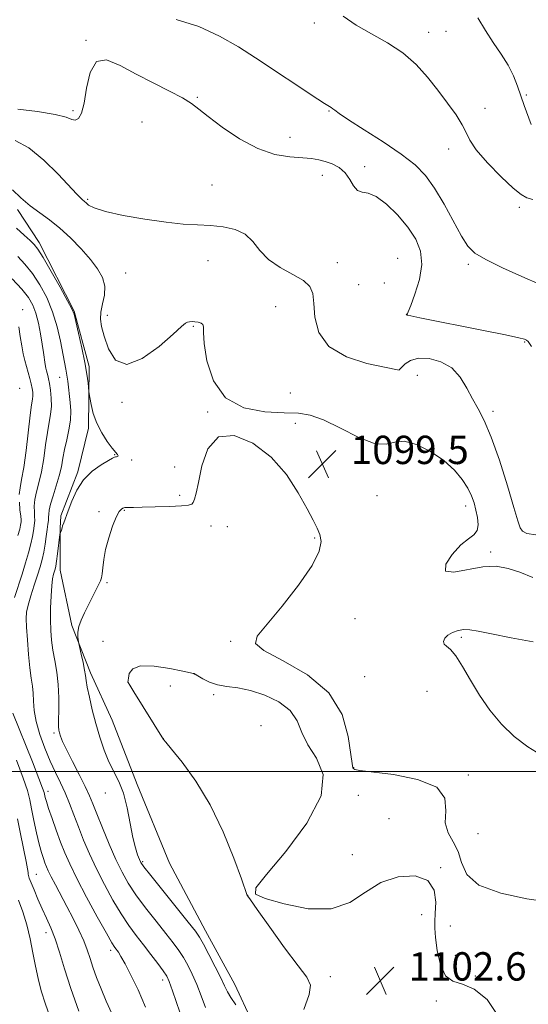
# Model space of a CAD drawing. Extents: x 2102300 to 2105200, y 337300 to 340200.
# Drawn here: x 2103094 to 2103238, y 338934 to 339212 of the extents above; entities that cross this region are included whole.
import ezdxf

# ---------------------------------------------------------------- set-up
doc = ezdxf.new("R2010")
doc.units = 0
doc.header["$MEASUREMENT"] = 0
for name, color, linetype, lineweight in [('32000', 7, 'Continuous', 0), ('DTM HARD BREAKLINE', 7, 'Continuous', 0), ('DTM SPOT ELEVATION', 2, 'Continuous', 13), ('INDEX CONTOUR', 41, 'Continuous', 13), ('INTERMEDIATE CONTOUR', 44, 'Continuous', 0), ('SPOT ELEVATION', 7, 'Continuous', 0)]:
    doc.layers.add(name, color=color, linetype=linetype, lineweight=lineweight)
doc.styles.add('Style-ITALICS', font='ITALICS.shx')

# ---------------------------------------------------------------- blocks, each defined once
blk = doc.blocks.new('SPOT')
at = {"layer": 'SPOT ELEVATION'}
for p, q in [((-3.91, -3.91), (3.82, 3.81)), ((-1.65, 3.77), (1.72, -3.93))]:
    blk.add_line(p, q, dxfattribs=at)

msp = doc.modelspace()

# ---------------------------------------------------------------- linework, layer by layer
at = {"layer": '32000', "flags": 128}
msp.add_lwpolyline([(2102500, 339000), (2105000, 339000)], dxfattribs=at)
at = {"layer": 'DTM HARD BREAKLINE'}
msp.add_polyline3d([(2103093.8, 339158.641, 1099.525), (2103099.864, 339149.322, 1098.475), (2103109.724, 339129.924, 1098.055), (2103114.033, 339114.299, 1098.265), (2103113.806, 339096.903, 1097.635), (2103110.798, 339084.545, 1097.775), (2103106.026, 339072.185, 1097.705), (2103105.779, 339068.655, 1097.915), (2103105.796, 339056.806, 1098.685), (2103109.095, 339041.18, 1099.805), (2103114.409, 339027.825, 1100.365), (2103120.479, 339014.472, 1100.925), (2103127.564, 338996.33, 1100.365), (2103136.672, 338974.158, 1100.575), (2103146.784, 338955.012, 1100.645), (2103155.125, 338939.897, 1100.785), (2103159.93, 338929.567, 1100.155)], dxfattribs=at)
at = {"layer": 'DTM SPOT ELEVATION'}
for p in [(2103177.57, 339211.22, 1107.7), (2103113.11, 339206.4, 1104.1), (2103209.83, 339208.58, 1108.6), (2103214.69, 339208.9, 1109.1), (2103144.55, 339190.23, 1104.2), (2103237.38, 339190.9, 1110.21), (2103225.72, 339187.2, 1108.6), (2103109.4, 339186.51, 1104.3), (2103181.73, 339186.41, 1105.9), (2103128.91, 339183.35, 1102.6), (2103170.69, 339178.99, 1104.7), (2103215.43, 339175.67, 1107.4), (2103191.73, 339170.7, 1104.4), (2103179.84, 339168.21, 1103.4), (2103148.69, 339165.56, 1102.9), (2103113.57, 339161.49, 1102.2), (2103235.39, 339159.21, 1107.71), (2103147.5, 339144.21, 1101.2), (2103184.02, 339143.64, 1103.1), (2103201.05, 339144.79, 1102.71), (2103221, 339143.1, 1105.71), (2103124.27, 339140.65, 1100.9), (2103190.02, 339137.37, 1103.71), (2103197.31, 339137.91, 1102.61), (2103166.62, 339131.16, 1100.51), (2103095.21, 339130.38, 1092.51), (2103119.09, 339128.74, 1100.7), (2103203.79, 339128.84, 1104.01), (2103143.35, 339125.67, 1099.91), (2103236.93, 339121.24, 1103.91), (2103201.5, 339113.37, 1102.01), (2103206.59, 339111.85, 1100.91), (2103105.64, 339111.25, 1095.21), (2103094.42, 339108.14, 1090.61), (2103170.77, 339106.82, 1101.01), (2103123.24, 339104.16, 1099.8), (2103147.46, 339101.45, 1099.91), (2103227.99, 339101.64, 1102.41), (2103172.17, 339098.27, 1099.51), (2103121.16, 339089.4, 1097.91), (2103125.99, 339087.87, 1098.21), (2103138.17, 339085.93, 1099.01), (2103139.53, 339077.97, 1099.51), (2103195.19, 339077.82, 1099.01), (2103116.77, 339073.31, 1099.71), (2103123.91, 339073.7, 1100.11), (2103220.28, 339074.96, 1099.51), (2103148.37, 339069.29, 1100.91), (2103152.97, 339069.06, 1101.31), (2103177.66, 339065.94, 1100.11), (2103227.32, 339061.98, 1100.31), (2103118.98, 339053.28, 1100.22), (2103188.99, 339043.1, 1099.61), (2103117.9, 339036.71, 1101.02), (2103153.91, 339036.72, 1100.11), (2103219.05, 339037.9, 1097.71), (2103143.64, 339027.54, 1102.01), (2103191.77, 339026.73, 1099.11), (2103124.99, 339025.23, 1102.01), (2103136.93, 339024.1, 1103.41), (2103149.13, 339021.7, 1102.31), (2103209.35, 339022.65, 1099.11), (2103162.54, 339012.95, 1103.61), (2103104.03, 339010.85, 1097.71), (2103134.95, 339009.28, 1102.01), (2103188.65, 339001.06, 1099.91), (2103220.97, 338999.03, 1099.71), (2103102.39, 338994.42, 1094.51), (2103118.55, 338993.92, 1099.41), (2103190.01, 338993.23, 1101.71), (2103198.66, 338986.7, 1101.71), (2103223.77, 338982.47, 1098.61), (2103188.27, 338976.57, 1101.51), (2103129.13, 338974.52, 1100.21), (2103213.2, 338972.84, 1101.91), (2103099.09, 338970.99, 1090.91), (2103158.72, 338965.09, 1102.01), (2103207.84, 338959.63, 1102.91), (2103215.98, 338956.41, 1100.91), (2103101.85, 338954.51, 1089.41), (2103120.017, 338949.482, 1093.575), (2103217.38, 338948.12, 1100.41), (2103223.03, 338942.3, 1101.91), (2103134.74, 338941.16, 1095.51), (2103182.06, 338942.14, 1102.41), (2103211.97, 338935.22, 1102.71)]:
    msp.add_point(p, dxfattribs=at)
at = {"layer": 'INDEX CONTOUR'}
for points in [[(2103223.744, 339212.694, 1110), (2103225.816, 339209.14, 1110), (2103228.061, 339205.711, 1110), (2103230.292, 339202.445, 1110), (2103232.249, 339199.314, 1110), (2103233.748, 339196.295, 1110), (2103234.893, 339193.386, 1110), (2103236.785, 339187.951, 1110), (2103238.721, 339182.637, 1110)], [(2103092.353, 339164.131, 1100), (2103094.689, 339161.936, 1100), (2103097.333, 339159.68, 1100), (2103100.048, 339157.656, 1100), (2103102.832, 339155.662, 1100), (2103105.737, 339153.372, 1100), (2103108.766, 339150.573, 1100), (2103111.716, 339147.501, 1100), (2103114.332, 339144.506, 1100), (2103116.39, 339141.844, 1100), (2103117.779, 339139.406, 1100), (2103118.416, 339136.992, 1100), (2103118.304, 339134.467, 1100), (2103117.786, 339131.963, 1100), (2103117.291, 339129.676, 1100), (2103117.177, 339127.685, 1100), (2103117.5, 339125.581, 1100), (2103118.246, 339122.838, 1100), (2103119.462, 339119.275, 1100), (2103121.451, 339116.095, 1100), (2103124.582, 339114.85, 1100), (2103128.972, 339116.542, 1100), (2103133.729, 339119.988, 1100), (2103137.713, 339123.456, 1100), (2103140.084, 339125.591, 1100), (2103141.216, 339126.546, 1100), (2103141.781, 339126.852, 1100), (2103142.347, 339126.953, 1100), (2103143.029, 339126.96, 1100), (2103143.837, 339126.897, 1100), (2103144.737, 339126.775, 1100), (2103145.561, 339126.554, 1100), (2103146.099, 339126.178, 1100), (2103146.236, 339125.489, 1100), (2103146.23, 339123.923, 1100), (2103146.43, 339120.816, 1100), (2103147.215, 339115.866, 1100), (2103149.057, 339110.237, 1100), (2103152.462, 339105.458, 1100), (2103157.633, 339102.677, 1100), (2103163.582, 339101.52, 1100), (2103169.023, 339101.228, 1100), (2103173.065, 339101.094, 1100), (2103176.4, 339100.595, 1100), (2103180.11, 339099.255, 1100), (2103184.923, 339096.861, 1100), (2103190.137, 339094.244, 1100), (2103194.69, 339092.498, 1100), (2103197.858, 339092.34, 1100), (2103200.267, 339092.985, 1100), (2103202.881, 339093.271, 1100), (2103206.384, 339092.311, 1100), (2103210.359, 339090.311, 1100), (2103214.111, 339087.751, 1100), (2103217.084, 339085.053, 1100), (2103219.28, 339082.413, 1100), (2103220.839, 339079.967, 1100), (2103221.904, 339077.803, 1100), (2103222.629, 339075.799, 1100), (2103223.17, 339073.785, 1100), (2103223.621, 339071.664, 1100), (2103223.818, 339069.635, 1100), (2103223.54, 339067.976, 1100), (2103222.609, 339066.811, 1100), (2103221.048, 339065.673, 1100), (2103218.928, 339063.943, 1100), (2103216.494, 339061.282, 1100), (2103214.672, 339058.468, 1100), (2103214.562, 339056.557, 1100), (2103216.879, 339056.271, 1100), (2103225.109, 339057.802, 1100), (2103228.873, 339057.918, 1100), (2103232.232, 339057.331, 1100), (2103235.598, 339056.211, 1100), (2103239.262, 339054.761, 1100)], [(2103243.982, 338963.078, 1100), (2103237.502, 338964.093, 1100), (2103230.147, 338965.675, 1100), (2103223.998, 338967.952, 1100), (2103220.566, 338970.947, 1100), (2103219.067, 338974.278, 1100), (2103218.141, 338977.457, 1100), (2103216.774, 338980.157, 1100), (2103215.329, 338982.689, 1100), (2103214.516, 338985.52, 1100), (2103214.638, 338988.94, 1100), (2103214.397, 338992.51, 1100), (2103212.1, 338995.613, 1100), (2103206.711, 338997.776, 1100), (2103199.86, 338999.111, 1100), (2103190.395, 339000.316, 1100), (2103189.023, 339000.56, 1100), (2103188.673, 339000.728, 1100), (2103188.462, 339001.049, 1100), (2103188.182, 339002.209, 1100), (2103187.114, 339009.918, 1100), (2103185.379, 339016.043, 1100), (2103181.674, 339022.165, 1100), (2103175.6, 339027.275, 1100), (2103168.774, 339031.231, 1100), (2103163.318, 339034.102, 1100), (2103160.905, 339036.13, 1100), (2103161.377, 339038.235, 1100), (2103168.423, 339046.621, 1100), (2103173.119, 339052.625, 1100), (2103176.942, 339058.153, 1100), (2103178.943, 339062.158, 1100), (2103179.441, 339064.882, 1100), (2103179.076, 339066.882, 1100), (2103178.351, 339068.72, 1100), (2103177.218, 339070.955, 1100), (2103175.495, 339074.153, 1100), (2103173.015, 339078.637, 1100), (2103169.672, 339083.788, 1100), (2103165.374, 339088.751, 1100), (2103160.2, 339092.687, 1100), (2103154.915, 339094.824, 1100), (2103150.457, 339094.41, 1100), (2103147.518, 339091.107, 1100), (2103145.824, 339086.253, 1100), (2103144.861, 339081.598, 1100), (2103144.19, 339078.511, 1100), (2103143.69, 339076.818, 1100), (2103143.32, 339075.963, 1100), (2103142.945, 339075.466, 1100), (2103142.062, 339075.16, 1100), (2103140.076, 339074.959, 1100), (2103136.667, 339074.793, 1100), (2103132.609, 339074.658, 1100), (2103128.958, 339074.564, 1100), (2103126.522, 339074.518, 1100), (2103124.445, 339074.508, 1100)], [(2103124.445, 339074.508, 1100), (2103124.057, 339074.5, 1100), (2103123.796, 339074.454, 1100), (2103123.511, 339074.342, 1100), (2103123.073, 339074.079, 1100), (2103122.442, 339073.353, 1100), (2103121.598, 339071.795, 1100), (2103120.559, 339069.197, 1100), (2103119.499, 339065.967, 1100), (2103118.629, 339062.67, 1100), (2103118.101, 339059.79, 1100), (2103117.829, 339057.473, 1100), (2103117.666, 339055.783, 1100), (2103117.477, 339054.697, 1100), (2103117.164, 339053.85, 1100), (2103115.84, 339051.188, 1100), (2103112.69, 339044.772, 1100), (2103111.767, 339042.722, 1100), (2103111.12, 339040.874, 1100), (2103110.832, 339039.298, 1100), (2103110.801, 339038.05, 1100), (2103110.873, 339037.184, 1100), (2103110.937, 339036.667, 1100), (2103111.048, 339036.102, 1100), (2103111.747, 339033.073, 1100), (2103112.269, 339030.732, 1100), (2103112.704, 339028.59, 1100), (2103112.952, 339027.046, 1100), (2103113.14, 339025.663, 1100), (2103113.458, 339023.796, 1100), (2103114.05, 339020.972, 1100), (2103114.882, 339017.415, 1100), (2103115.878, 339013.522, 1100), (2103116.978, 339009.653, 1100), (2103118.184, 339006.009, 1100), (2103119.512, 339002.756, 1100), (2103122.393, 338997.153, 1100), (2103123.688, 338993.862, 1100), (2103124.735, 338989.751, 1100), (2103125.586, 338985.345, 1100), (2103126.33, 338981.383, 1100), (2103127.035, 338978.441, 1100), (2103127.667, 338976.45, 1100), (2103128.167, 338975.184, 1100), (2103128.592, 338974.309, 1100), (2103129.447, 338973.079, 1100), (2103131.36, 338970.643, 1100), (2103141.913, 338957.505, 1100), (2103143.969, 338954.91, 1100), (2103145.162, 338953.205, 1100), (2103146.254, 338951.28, 1100), (2103147.8, 338948.348, 1100), (2103149.568, 338944.903, 1100), (2103151.125, 338941.759, 1100), (2103152.179, 338939.506, 1100), (2103152.994, 338937.827, 1100), (2103153.982, 338936.181, 1100), (2103155.432, 338934.125, 1100)], [(2103093.75, 338986.652, 1090), (2103094.594, 338982.374, 1090), (2103096.187, 338974.58, 1090), (2103096.578, 338972.495, 1090), (2103096.73, 338971.498, 1090), (2103096.777, 338971.042, 1090), (2103096.854, 338970.622, 1090), (2103097.083, 338969.908, 1090), (2103097.581, 338968.616, 1090), (2103098.426, 338966.564, 1090), (2103099.525, 338964.003, 1090), (2103100.747, 338961.28, 1090), (2103101.978, 338958.641, 1090), (2103103.193, 338955.9, 1090), (2103104.39, 338952.763, 1090), (2103105.6, 338948.963, 1090), (2103106.994, 338944.34, 1090), (2103108.778, 338938.764, 1090), (2103111.043, 338932.314, 1090)]]:
    msp.add_polyline3d(points, dxfattribs=at)
at = {"layer": 'INTERMEDIATE CONTOUR'}
for points in [[(2103138.56, 339212.271, 1106), (2103144.905, 339210.212, 1106), (2103150.783, 339207.54, 1106), (2103156.101, 339204.494, 1106), (2103160.946, 339201.381, 1106), (2103178.539, 339189.757, 1106), (2103180.406, 339188.557, 1106), (2103182.303, 339187.397, 1106), (2103182.76, 339187.068, 1106), (2103183.288, 339186.604, 1106), (2103184.522, 339185.667, 1106), (2103187.175, 339183.893, 1106), (2103191.638, 339181.08, 1106), (2103197.018, 339177.667, 1106), (2103202.099, 339174.258, 1106), (2103205.966, 339171.253, 1106), (2103208.903, 339168.249, 1106), (2103211.494, 339164.641, 1106), (2103214.176, 339160.084, 1106), (2103219.067, 339151.107, 1106), (2103220.875, 339148.286, 1106), (2103222.889, 339146.327, 1106), (2103225.963, 339144.481, 1106), (2103230.628, 339142.194, 1106), (2103236.107, 339139.699, 1106), (2103241.295, 339137.423, 1106)], [(2103185.67, 339213.18, 1108), (2103189.386, 339210.614, 1108), (2103193.687, 339208.163, 1108), (2103198.23, 339205.653, 1108), (2103202.549, 339202.846, 1108), (2103206.287, 339199.577, 1108), (2103209.523, 339195.979, 1108), (2103212.446, 339192.265, 1108), (2103215.176, 339188.643, 1108), (2103217.539, 339185.326, 1108), (2103219.288, 339182.525, 1108), (2103220.359, 339180.307, 1108), (2103221.407, 339178.167, 1108), (2103223.264, 339175.457, 1108), (2103226.455, 339171.797, 1108), (2103230.264, 339167.876, 1108), (2103233.665, 339164.652, 1108), (2103235.927, 339162.81, 1108), (2103237.512, 339161.946, 1108), (2103239.176, 339161.386, 1108)], [(2103093.847, 339186.942, 1104), (2103099.448, 339186.224, 1104), (2103104.375, 339185.431, 1104), (2103107.477, 339184.644, 1104), (2103109.128, 339184.05, 1104), (2103110.085, 339183.859, 1104), (2103110.962, 339184.313, 1104), (2103111.822, 339185.766, 1104), (2103112.588, 339188.601, 1104), (2103113.277, 339192.874, 1104), (2103114.266, 339197.321, 1104), (2103116.027, 339200.351, 1104), (2103118.904, 339200.81, 1104), (2103122.737, 339199.294, 1104), (2103127.236, 339196.838, 1104), (2103132.063, 339194.324, 1104), (2103136.648, 339192.035, 1104), (2103140.372, 339190.102, 1104), (2103142.889, 339188.548, 1104), (2103144.95, 339186.96, 1104), (2103147.58, 339184.813, 1104), (2103151.525, 339181.806, 1104), (2103156.403, 339178.526, 1104), (2103161.556, 339175.781, 1104), (2103166.403, 339174.17, 1104), (2103170.667, 339173.453, 1104), (2103176.753, 339172.968, 1104), (2103178.779, 339172.668, 1104), (2103180.628, 339172.2, 1104), (2103182.593, 339171.481, 1104), (2103184.547, 339170.428, 1104), (2103186.258, 339168.961, 1104), (2103187.57, 339167.099, 1104), (2103188.645, 339165.26, 1104), (2103189.723, 339163.961, 1104), (2103191.032, 339163.492, 1104), (2103192.744, 339163.229, 1104), (2103195.017, 339162.32, 1104), (2103197.906, 339160.153, 1104), (2103201.037, 339157.065, 1104), (2103203.931, 339153.627, 1104), (2103206.163, 339150.276, 1104), (2103207.53, 339146.859, 1104), (2103207.881, 339143.083, 1104), (2103207.194, 339138.832, 1104), (2103205.946, 339134.703, 1104), (2103204.741, 339131.47, 1104), (2103204.046, 339129.688, 1104), (2103203.768, 339129.031, 1104), (2103203.679, 339128.951, 1104), (2103203.509, 339129.024, 1104), (2103203.474, 339129.027, 1104), (2103203.52, 339128.977, 1104), (2103203.707, 339128.827, 1104), (2103203.785, 339128.785, 1104), (2103203.952, 339128.744, 1104), (2103207.293, 339128.062, 1104), (2103225.252, 339124.473, 1104), (2103231.53, 339123.195, 1104), (2103235.236, 339122.397, 1104), (2103236.876, 339121.978, 1104), (2103237.455, 339121.745, 1104), (2103237.908, 339121.368, 1104), (2103238.89, 339119.986, 1104)], [(2103093.082, 339178.113, 1102), (2103096.947, 339176.006, 1102), (2103101.193, 339172.552, 1102), (2103105.272, 339168.54, 1102), (2103110.528, 339162.909, 1102), (2103111.524, 339161.868, 1102), (2103111.988, 339161.433, 1102), (2103112.664, 339160.885, 1102), (2103113.107, 339160.485, 1102), (2103113.833, 339159.873, 1102), (2103115.425, 339159.054, 1102), (2103118.567, 339158.055, 1102), (2103123.629, 339156.928, 1102), (2103129.731, 339155.843, 1102), (2103135.68, 339154.99, 1102), (2103140.561, 339154.502, 1102), (2103144.574, 339154.251, 1102), (2103148.2, 339154.053, 1102), (2103151.788, 339153.709, 1102), (2103155.157, 339152.992, 1102), (2103157.996, 339151.663, 1102), (2103160.154, 339149.591, 1102), (2103162.124, 339147.077, 1102), (2103164.566, 339144.526, 1102), (2103167.882, 339142.266, 1102), (2103171.472, 339140.303, 1102), (2103174.485, 339138.563, 1102), (2103176.286, 339136.904, 1102), (2103177.113, 339134.909, 1102), (2103177.42, 339132.095, 1102), (2103177.733, 339128.198, 1102), (2103178.859, 339123.85, 1102), (2103181.67, 339119.907, 1102), (2103186.612, 339117.037, 1102), (2103192.402, 339115.18, 1102), (2103197.33, 339114.092, 1102), (2103201.474, 339113.279, 1102), (2103201.525, 339113.321, 1102), (2103202.212, 339114.083, 1102), (2103203.146, 339115.017, 1102), (2103204.67, 339116.014, 1102), (2103206.93, 339116.652, 1102), (2103209.955, 339116.572, 1102), (2103213.29, 339115.664, 1102), (2103216.367, 339113.884, 1102), (2103218.755, 339111.269, 1102), (2103220.597, 339108.201, 1102), (2103222.179, 339105.142, 1102), (2103223.76, 339102.325, 1102), (2103225.489, 339099.048, 1102), (2103227.487, 339094.379, 1102), (2103229.785, 339087.825, 1102), (2103232.058, 339080.638, 1102), (2103233.886, 339074.515, 1102), (2103234.993, 339070.719, 1102), (2103235.67, 339068.786, 1102), (2103236.345, 339067.823, 1102), (2103237.528, 339067.128, 1102), (2103240.038, 339066.769, 1102)], [(2103093.493, 339153.376, 1098), (2103095.658, 339151.351, 1098), (2103097.326, 339149.832, 1098), (2103098.463, 339148.739, 1098), (2103099.498, 339147.407, 1098), (2103100.975, 339145.026, 1098), (2103103.233, 339141.134, 1098), (2103105.778, 339136.652, 1098), (2103107.91, 339132.848, 1098), (2103109.129, 339130.577, 1098), (2103109.739, 339129.044, 1098), (2103110.245, 339127.036, 1098), (2103111.024, 339123.69, 1098), (2103111.958, 339119.536, 1098), (2103112.8, 339115.447, 1098), (2103113.362, 339112.146, 1098), (2103113.677, 339109.733, 1098), (2103113.915, 339107.275, 1098), (2103114.006, 339106.588, 1098), (2103114.181, 339105.506, 1098), (2103114.523, 339103.598, 1098), (2103115.136, 339101.065, 1098), (2103116.13, 339098.265, 1098), (2103117.54, 339095.535, 1098), (2103119.109, 339093.121, 1098), (2103120.507, 339091.246, 1098), (2103121.998, 339089.419, 1098), (2103122.161, 339089.104, 1098), (2103122.037, 339088.928, 1098), (2103121.751, 339088.826, 1098), (2103121.44, 339088.761, 1098), (2103121.155, 339088.673, 1098), (2103120.607, 339088.393, 1098), (2103119.421, 339087.73, 1098), (2103117.375, 339086.519, 1098), (2103114.861, 339084.719, 1098), (2103112.419, 339082.317, 1098), (2103110.488, 339079.383, 1098), (2103109.064, 339076.312, 1098), (2103108.037, 339073.586, 1098), (2103106.814, 339070.212, 1098), (2103106.512, 339069.323, 1098), (2103106.348, 339068.746, 1098), (2103106.191, 339068.096, 1098), (2103106.085, 339067.848, 1098), (2103105.861, 339067.47, 1098), (2103105.798, 339067.325, 1098), (2103105.727, 339066.888, 1098), (2103105.049, 339061.448, 1098), (2103104.763, 339059.333, 1098), (2103104.541, 339057.948, 1098), (2103104.355, 339057.106, 1098), (2103103.921, 339055.651, 1098), (2103103.662, 339054.398, 1098), (2103103.422, 339052.408, 1098), (2103103.231, 339049.529, 1098), (2103103.113, 339046.139, 1098), (2103103.086, 339042.756, 1098), (2103103.172, 339039.761, 1098), (2103103.394, 339037.022, 1098), (2103103.778, 339034.275, 1098), (2103104.319, 339031.3, 1098), (2103104.876, 339028.051, 1098), (2103105.285, 339024.527, 1098), (2103105.427, 339020.806, 1098), (2103105.393, 339017.297, 1098), (2103105.322, 339014.489, 1098), (2103105.331, 339012.714, 1098), (2103105.435, 339011.669, 1098), (2103105.621, 339010.895, 1098), (2103105.916, 339009.957, 1098), (2103106.496, 339008.496, 1098), (2103107.574, 339006.181, 1098), (2103109.25, 339002.863, 1098), (2103111.18, 338999.122, 1098), (2103112.905, 338995.722, 1098), (2103114.111, 338993.162, 1098), (2103115.07, 338990.877, 1098), (2103116.197, 338988.035, 1098), (2103117.788, 338984.076, 1098), (2103119.674, 338979.523, 1098), (2103121.564, 338975.171, 1098), (2103123.273, 338971.587, 1098), (2103125.036, 338968.452, 1098), (2103127.19, 338965.224, 1098), (2103129.935, 338961.535, 1098), (2103132.913, 338957.724, 1098), (2103135.626, 338954.304, 1098), (2103137.701, 338951.644, 1098), (2103139.266, 338949.505, 1098), (2103140.576, 338947.502, 1098), (2103141.839, 338945.305, 1098), (2103143.093, 338942.799, 1098), (2103144.338, 338939.926, 1098), (2103145.567, 338936.702, 1098), (2103146.789, 338933.434, 1098)], [(2103093.902, 339145.332, 1096), (2103095.879, 339143.201, 1096), (2103097.963, 339140.577, 1096), (2103100.055, 339137.396, 1096), (2103102.012, 339133.737, 1096), (2103103.681, 339129.712, 1096), (2103104.949, 339125.485, 1096), (2103105.871, 339121.431, 1096), (2103107.429, 339113.509, 1096), (2103107.719, 339111.861, 1096), (2103107.95, 339110.155, 1096), (2103108.635, 339104.132, 1096), (2103108.791, 339101.759, 1096), (2103108.703, 339099.173, 1096), (2103108.278, 339096.391, 1096), (2103107.663, 339093.56, 1096), (2103107.055, 339090.861, 1096), (2103106.593, 339088.406, 1096), (2103106.159, 339086.026, 1096), (2103105.571, 339083.48, 1096), (2103104.718, 339080.638, 1096), (2103103.79, 339077.808, 1096), (2103103.046, 339075.406, 1096), (2103102.674, 339073.73, 1096), (2103102.569, 339072.608, 1096), (2103102.554, 339071.746, 1096), (2103102.484, 339070.872, 1096), (2103102.336, 339069.788, 1096), (2103102.126, 339068.315, 1096), (2103101.862, 339066.355, 1096), (2103101.541, 339064.115, 1096), (2103101.159, 339061.885, 1096), (2103100.702, 339059.852, 1096), (2103100.126, 339057.804, 1096), (2103099.381, 339055.429, 1096), (2103098.456, 339052.553, 1096), (2103097.511, 339049.55, 1096), (2103096.748, 339046.932, 1096), (2103096.32, 339044.998, 1096), (2103096.196, 339043.193, 1096), (2103096.297, 339040.751, 1096), (2103096.548, 339037.174, 1096), (2103096.893, 339033.044, 1096), (2103097.283, 339029.217, 1096), (2103097.667, 339026.323, 1096), (2103097.989, 339024.102, 1096), (2103098.196, 339022.076, 1096), (2103098.286, 339019.827, 1096), (2103098.464, 339017.19, 1096), (2103098.988, 339014.063, 1096), (2103100.035, 339010.425, 1096), (2103101.451, 339006.581, 1096), (2103103, 339002.916, 1096), (2103104.487, 338999.709, 1096), (2103105.88, 338996.814, 1096), (2103107.185, 338993.977, 1096), (2103108.425, 338990.986, 1096), (2103109.659, 338987.781, 1096), (2103110.968, 338984.346, 1096), (2103112.424, 338980.661, 1096), (2103114.093, 338976.718, 1096), (2103116.036, 338972.507, 1096), (2103118.274, 338968.08, 1096), (2103120.664, 338963.728, 1096), (2103123.02, 338959.805, 1096), (2103125.206, 338956.552, 1096), (2103127.277, 338953.759, 1096), (2103129.338, 338951.105, 1096), (2103131.433, 338948.379, 1096), (2103133.37, 338945.806, 1096), (2103134.898, 338943.725, 1096), (2103135.878, 338942.261, 1096), (2103136.62, 338940.694, 1096), (2103137.55, 338938.093, 1096), (2103140.584, 338929.041, 1096)], [(2103092.261, 339138.996, 1094), (2103094.95, 339136.127, 1094), (2103096.858, 339133.76, 1094), (2103098.1, 339131.638, 1094), (2103098.963, 339129.327, 1094), (2103099.678, 339126.534, 1094), (2103100.282, 339123.507, 1094), (2103100.763, 339120.636, 1094), (2103101.117, 339118.234, 1094), (2103101.582, 339114.886, 1094), (2103101.768, 339113.839, 1094), (2103101.948, 339113.062, 1094), (2103102.314, 339111.726, 1094), (2103102.524, 339110.818, 1094), (2103102.774, 339109.481, 1094), (2103103.06, 339107.591, 1094), (2103103.283, 339105.351, 1094), (2103103.326, 339103.046, 1094), (2103103.108, 339100.854, 1094), (2103102.201, 339095.699, 1094), (2103101.699, 339092.168, 1094), (2103101.165, 339088.302, 1094), (2103100.546, 339084.616, 1094), (2103099.828, 339081.513, 1094), (2103099.141, 339078.95, 1094), (2103098.653, 339076.77, 1094), (2103098.48, 339074.853, 1094), (2103098.518, 339073.216, 1094), (2103098.606, 339071.911, 1094), (2103098.618, 339070.94, 1094), (2103098.547, 339070.108, 1094), (2103098.244, 339067.915, 1094), (2103097.969, 339066.276, 1094), (2103097.528, 339064.223, 1094), (2103096.871, 339061.742, 1094), (2103096.025, 339058.889, 1094), (2103095.038, 339055.736, 1094), (2103092.939, 339049.152, 1094)], [(2103094.11, 339125.518, 1092), (2103094.554, 339122.76, 1092), (2103094.967, 339120.095, 1092), (2103095.397, 339117.88, 1092), (2103095.848, 339116.026, 1092), (2103096.8, 339112.619, 1092), (2103097.253, 339110.959, 1092), (2103097.632, 339109.44, 1092), (2103097.899, 339108.137, 1092), (2103098.046, 339107.024, 1092), (2103098.071, 339106.051, 1092), (2103097.972, 339105.06, 1092), (2103097.736, 339103.456, 1092), (2103097.346, 339100.537, 1092), (2103096.172, 339090.578, 1092), (2103095.524, 339085.751, 1092), (2103094.939, 339082.388, 1092), (2103094.492, 339080.092, 1092), (2103094.261, 339078.135, 1092)], [(2103094.287, 339075.976, 1092), (2103094.466, 339073.824, 1092), (2103094.659, 339072.075, 1092), (2103094.753, 339071.008, 1092), (2103094.758, 339070.429, 1092), (2103094.713, 339070.024, 1092), (2103094.627, 339069.474, 1092), (2103094.398, 339068.437, 1092), (2103093.898, 339066.561, 1092)], [(2103241.47, 339004.676, 1098), (2103237.811, 339006.926, 1098), (2103233.962, 339009.842, 1098), (2103230.351, 339013.35, 1098), (2103227.076, 339017.299, 1098), (2103224.153, 339021.521, 1098), (2103221.596, 339025.792, 1098), (2103219.393, 339029.669, 1098), (2103217.527, 339032.652, 1098), (2103215.999, 339034.419, 1098), (2103214.863, 339035.339, 1098), (2103214.183, 339035.963, 1098), (2103214.013, 339036.726, 1098), (2103214.356, 339037.612, 1098), (2103215.203, 339038.491, 1098), (2103216.511, 339039.246, 1098), (2103218.102, 339039.797, 1098), (2103219.767, 339040.076, 1098), (2103221.459, 339040.025, 1098), (2103223.789, 339039.615, 1098), (2103227.533, 339038.827, 1098), (2103233.087, 339037.708, 1098), (2103239.325, 339036.561, 1098)], [(2103144.68, 339026.976, 1102), (2103143.923, 339027.438, 1102), (2103143.606, 339027.622, 1102), (2103143.514, 339027.659, 1102), (2103143.357, 339027.684, 1102), (2103142.554, 339027.844, 1102), (2103140.454, 339028.292, 1102), (2103136.725, 339029.068, 1102), (2103132.321, 339029.763, 1102), (2103128.519, 339029.856, 1102), (2103126.281, 339029.014, 1102), (2103125.323, 339027.649, 1102), (2103125.05, 339026.361, 1102), (2103124.928, 339025.243, 1102), (2103124.994, 339025.11, 1102), (2103125.427, 339024.394, 1102), (2103126.589, 339022.516, 1102), (2103135.008, 339009.042, 1102), (2103135.623, 339008.276, 1102), (2103137.262, 339006.286, 1102), (2103140.237, 339002.601, 1102), (2103144.081, 338997.302, 1102), (2103148.133, 338990.613, 1102), (2103151.805, 338982.945, 1102), (2103154.813, 338975.498, 1102), (2103156.953, 338969.667, 1102), (2103158.631, 338965.017, 1102), (2103158.753, 338964.829, 1102), (2103159.487, 338963.783, 1102), (2103161.443, 338961.021, 1102), (2103164.946, 338956.103, 1102), (2103169.16, 338950.267, 1102), (2103172.964, 338945.172, 1102), (2103175.434, 338941.962, 1102), (2103176.448, 338939.721, 1102), (2103176.082, 338937.02, 1102), (2103174.54, 338932.855, 1102)], [(2103229.185, 338931.437, 1102), (2103226.348, 338935.62, 1102), (2103222.679, 338938.601, 1102), (2103219.371, 338939.992, 1102), (2103216.676, 338940.777, 1102), (2103214.61, 338942.291, 1102), (2103213.167, 338945.447, 1102), (2103212.251, 338949.475, 1102), (2103211.739, 338953.188, 1102), (2103211.522, 338955.748, 1102), (2103211.53, 338957.705, 1102), (2103211.701, 338959.959, 1102), (2103211.866, 338963.102, 1102), (2103211.405, 338966.506, 1102), (2103209.589, 338969.235, 1102), (2103205.97, 338970.526, 1102), (2103201.233, 338970.305, 1102), (2103196.347, 338968.673, 1102), (2103191.978, 338965.911, 1102), (2103187.587, 338963.026, 1102), (2103182.331, 338961.21, 1102), (2103175.766, 338961.284, 1102), (2103169.028, 338962.612, 1102), (2103163.649, 338964.189, 1102), (2103160.905, 338965.403, 1102), (2103161.037, 338967.207, 1102), (2103164.03, 338970.945, 1102), (2103169.477, 338977.44, 1102), (2103175.415, 338985.429, 1102), (2103179.489, 338993.127, 1102), (2103180.038, 338999.154, 1102), (2103178.183, 339003.745, 1102), (2103175.737, 339007.538, 1102), (2103174.061, 339011.049, 1102), (2103172.699, 339014.301, 1102), (2103170.744, 339017.197, 1102), (2103167.555, 339019.642, 1102), (2103163.575, 339021.558, 1102), (2103159.514, 339022.871, 1102), (2103155.944, 339023.584, 1102), (2103152.892, 339023.991, 1102), (2103150.246, 339024.456, 1102), (2103147.935, 339025.241, 1102), (2103146.039, 339026.173, 1102), (2103144.68, 339026.976, 1102)], [(2103092.44, 339016.429, 1094), (2103097.964, 339002.687, 1094), (2103099.813, 338998.039, 1094), (2103100.863, 338995.306, 1094), (2103101.295, 338994.038, 1094), (2103101.599, 338992.685, 1094), (2103101.924, 338991.499, 1094), (2103102.538, 338989.569, 1094), (2103103.51, 338986.75, 1094), (2103104.707, 338983.422, 1094), (2103105.942, 338980.094, 1094), (2103107.12, 338977.08, 1094), (2103108.52, 338973.892, 1094), (2103110.508, 338969.844, 1094), (2103113.275, 338964.572, 1094), (2103116.292, 338959.004, 1094), (2103118.849, 338954.387, 1094), (2103120.427, 338951.635, 1094), (2103121.249, 338950.317, 1094), (2103122.229, 338948.98, 1094), (2103122.97, 338947.802, 1094), (2103124.12, 338945.742, 1094), (2103125.782, 338942.523, 1094), (2103127.795, 338938.332, 1094), (2103129.93, 338933.474, 1094)], [(2103093.487, 339003.215, 1092), (2103095.389, 338998.161, 1092), (2103096.56, 338994.612, 1092), (2103097.213, 338992.016, 1092), (2103097.721, 338989.442, 1092), (2103098.376, 338986.215, 1092), (2103099.138, 338982.699, 1092), (2103099.887, 338979.513, 1092), (2103100.525, 338977.133, 1092), (2103101.056, 338975.448, 1092), (2103101.507, 338974.202, 1092), (2103101.929, 338973.127, 1092), (2103102.464, 338971.926, 1092), (2103103.28, 338970.29, 1092), (2103104.491, 338967.994, 1092), (2103107.726, 338961.927, 1092), (2103109.48, 338958.541, 1092), (2103111.121, 338955.219, 1092), (2103112.485, 338952.201, 1092), (2103113.474, 338949.63, 1092), (2103114.255, 338947.264, 1092), (2103115.066, 338944.76, 1092), (2103116.094, 338941.858, 1092), (2103117.352, 338938.619, 1092), (2103118.808, 338935.184, 1092), (2103120.411, 338931.682, 1092)], [(2103094.036, 338963.703, 1088), (2103095.246, 338960.414, 1088), (2103096.405, 338956.713, 1088), (2103097.339, 338952.779, 1088), (2103098.105, 338948.816, 1088), (2103098.81, 338945.03, 1088), (2103099.565, 338941.538, 1088), (2103100.476, 338938.089, 1088), (2103101.653, 338934.335, 1088), (2103103.138, 338930.076, 1088)]]:
    msp.add_polyline3d(points, dxfattribs=at)

# ---------------------------------------------------------------- block references
at = {"layer": 'SPOT ELEVATION'}
for p in [(2103179.837, 339086.767, 1099.466), (2103196.137, 338940.993, 1102.573)]:
    msp.add_blockref('SPOT', p, dxfattribs=at)

# ---------------------------------------------------------------- texts
at = {"layer": 'SPOT ELEVATION', "style": 'Style-ITALICS'}
for s, p in [('1099.5', (2103187.837, 339086.767, 1099.466)), ('1102.6', (2103204.137, 338940.993, 1102.573))]:
    msp.add_text(s, height=8, dxfattribs=at).set_placement(p)

doc.saveas('drawing.dxf')
